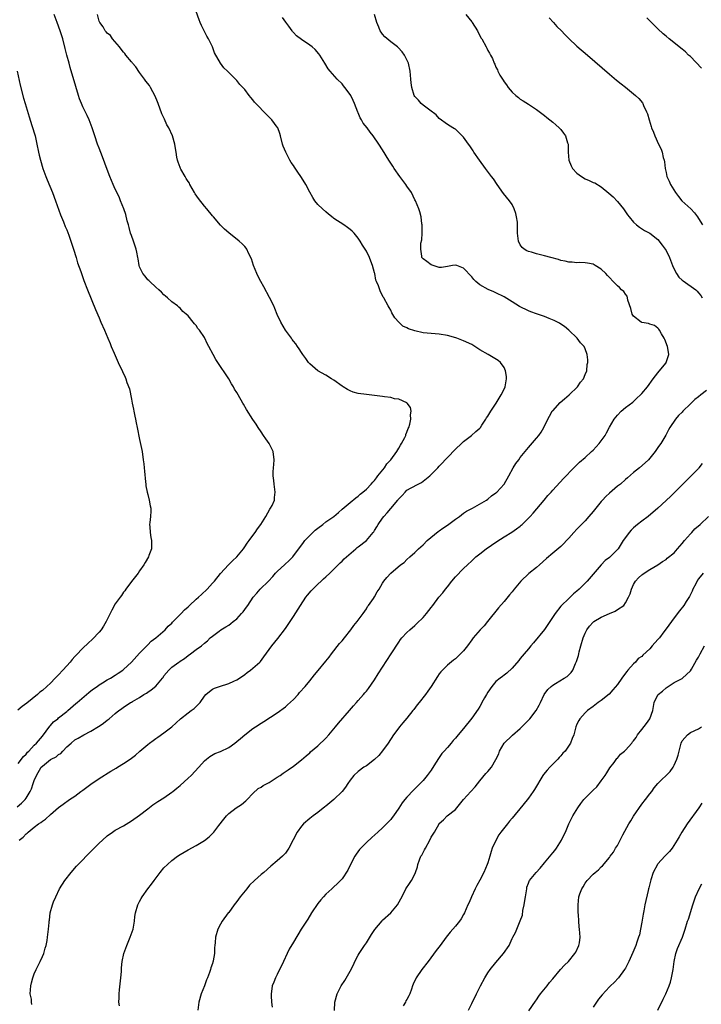
# Model space of a CAD drawing. Units: inches. Extents: x 2583000 to 2586000, y 1530000 to 1533000.
# Drawn here: x 2584321 to 2584490, y 1530764 to 1531008 of the extents above; entities that cross this region are included whole.
import ezdxf

# ---------------------------------------------------------------- set-up
doc = ezdxf.new("R2010")
doc.units = ezdxf.units.IN
doc.header["$MEASUREMENT"] = 0
doc.layers.add('LD25831530_10ft', color=53, linetype='Continuous')

msp = doc.modelspace()

# ---------------------------------------------------------------- linework, layer by layer
at = {"layer": 'LD25831530_10ft'}
for points, elevation in [([(2584320.8, 1530813.2), (2584321.86, 1530814.14), (2584322.71, 1530815), (2584323, 1530815.37), (2584324.01, 1530817), (2584324.32, 1530817.68), (2584324.74, 1530819), (2584325, 1530819.74), (2584325.53, 1530821), (2584326.74, 1530823), (2584327, 1530823.31), (2584329, 1530824.91), (2584329.14, 1530825), (2584330.39, 1530825.61), (2584331, 1530826.15), (2584331.56, 1530826.44), (2584332.09, 1530827), (2584333, 1530828.02), (2584334.07, 1530829), (2584335, 1530829.76), (2584335.82, 1530830.18), (2584337.24, 1530831), (2584339, 1530831.89), (2584340.89, 1530833.11), (2584341, 1530833.19), (2584342.1, 1530833.9), (2584343, 1530834.65), (2584343.23, 1530834.77), (2584343.53, 1530835), (2584345, 1530836.3), (2584345.89, 1530837), (2584346.55, 1530837.45), (2584347, 1530837.82), (2584347.73, 1530838.27), (2584348.78, 1530839), (2584349, 1530839.11), (2584349.29, 1530839.29), (2584351, 1530840.27), (2584352.06, 1530841), (2584352.67, 1530841.33), (2584353, 1530841.58), (2584353.9, 1530842.1), (2584355, 1530843.07), (2584356.63, 1530845), (2584356.79, 1530845.21), (2584357, 1530845.57), (2584358.22, 1530847), (2584359, 1530847.73), (2584360.72, 1530849), (2584360.9, 1530849.1), (2584361, 1530849.2), (2584362.12, 1530849.88), (2584363, 1530850.62), (2584363.56, 1530851), (2584365, 1530852.08), (2584366.3, 1530853), (2584367, 1530853.67), (2584367.74, 1530854.26), (2584368.47, 1530855), (2584369, 1530855.42), (2584370.65, 1530856.65), (2584371.09, 1530857), (2584372.28, 1530857.72), (2584373, 1530858.11), (2584373.5, 1530858.5), (2584374.1, 1530859), (2584375, 1530859.7), (2584376.19, 1530861), (2584376.56, 1530861.44), (2584377.44, 1530862.56), (2584377.71, 1530863), (2584379.08, 1530865), (2584379.98, 1530866.02), (2584380.79, 1530867), (2584382.83, 1530869), (2584383.89, 1530870.11), (2584384.6, 1530871), (2584385, 1530871.41), (2584386.86, 1530873.14), (2584387.93, 1530874.07), (2584388.82, 1530875), (2584389, 1530875.21), (2584390.35, 1530877), (2584391.47, 1530878.53), (2584391.81, 1530879), (2584393, 1530880.3), (2584394.38, 1530881.62), (2584395, 1530882.12), (2584396.23, 1530883), (2584397, 1530883.66), (2584398.95, 1530885), (2584400.08, 1530885.92), (2584401, 1530886.76), (2584403, 1530888.45), (2584404.4, 1530889.6), (2584405, 1530890.02), (2584405.49, 1530890.51), (2584406.15, 1530891), (2584407, 1530891.71), (2584408.22, 1530893), (2584408.56, 1530893.44), (2584409, 1530893.86), (2584409.46, 1530894.54), (2584409.86, 1530895), (2584411.44, 1530897), (2584412.05, 1530897.95), (2584413.07, 1530899), (2584414.49, 1530901), (2584415, 1530901.85), (2584415.41, 1530902.58), (2584415.71, 1530903), (2584416.49, 1530904.49), (2584416.71, 1530905), (2584416.75, 1530905.25), (2584417, 1530905.79), (2584417.3, 1530906.7), (2584417.48, 1530907), (2584417.75, 1530907.75), (2584417.99, 1530909), (2584417.89, 1530910.11), (2584418.08, 1530911), (2584417.88, 1530911.88), (2584417.05, 1530913), (2584417, 1530913.04), (2584415, 1530913.93), (2584413.92, 1530914.08), (2584413, 1530914.34), (2584411.47, 1530914.53), (2584411, 1530914.64), (2584409, 1530914.9), (2584407, 1530915.08), (2584405, 1530915.34), (2584403.73, 1530915.73), (2584403, 1530915.99), (2584402.33, 1530916.33), (2584401.27, 1530917), (2584401, 1530917.18), (2584399, 1530918.62), (2584398.38, 1530919), (2584397, 1530919.91), (2584394.99, 1530921), (2584393, 1530922.66), (2584392.71, 1530923), (2584392.05, 1530924.05), (2584391.33, 1530925), (2584391, 1530925.49), (2584390.44, 1530926.44), (2584389.98, 1530927), (2584389.6, 1530927.6), (2584389, 1530928.29), (2584388.71, 1530928.71), (2584388.48, 1530929), (2584387.01, 1530931), (2584385.91, 1530933), (2584385, 1530934.92), (2584384.39, 1530936.39), (2584384.11, 1530937), (2584383.07, 1530939.07), (2584381.72, 1530941.72), (2584380.95, 1530943), (2584380.31, 1530944.31), (2584379.94, 1530945), (2584379.17, 1530947), (2584378.66, 1530948.66), (2584377.92, 1530950.08), (2584377.49, 1530951), (2584377.3, 1530951.3), (2584377, 1530951.65), (2584376.34, 1530952.34), (2584375.61, 1530953), (2584373, 1530955.09), (2584371.96, 1530955.96), (2584370.99, 1530956.99), (2584369.26, 1530959), (2584369, 1530959.28), (2584367.6, 1530961), (2584367, 1530961.67), (2584365.56, 1530963.56), (2584364.74, 1530964.74), (2584364.6, 1530965), (2584363.44, 1530967), (2584363.3, 1530967.3), (2584363, 1530967.74), (2584362.53, 1530968.53), (2584362.22, 1530969), (2584361.18, 1530970.82), (2584361.08, 1530971), (2584361, 1530971.21), (2584360.56, 1530972.56), (2584360.39, 1530973), (2584360.22, 1530973.78), (2584360.01, 1530975), (2584359.9, 1530975.9), (2584359.7, 1530977), (2584359.16, 1530979), (2584358.22, 1530981), (2584357.77, 1530981.77), (2584357.12, 1530983.12), (2584356.49, 1530984.49), (2584355.55, 1530987), (2584355.41, 1530987.41), (2584354.86, 1530988.86), (2584353.71, 1530991), (2584353.43, 1530991.43), (2584352.57, 1530992.57), (2584352.21, 1530993), (2584351, 1530994.66), (2584350.05, 1530996.05), (2584349.25, 1530997), (2584349.15, 1530997.15), (2584349, 1530997.29), (2584347.6, 1530999), (2584347.34, 1530999.34), (2584347, 1530999.68), (2584346.47, 1531000.47), (2584346.05, 1531001), (2584344.35, 1531003), (2584343.79, 1531003.79), (2584343, 1531004.37), (2584342.73, 1531004.73), (2584342.47, 1531005), (2584341.97, 1531005.97), (2584341.15, 1531007), (2584341, 1531007.35), (2584340.58, 1531009)], 7600), ([(2584321, 1530823.93), (2584322.32, 1530825.68), (2584323, 1530826.24), (2584323.3, 1530826.7), (2584323.65, 1530827), (2584325, 1530828.46), (2584325.55, 1530829), (2584327, 1530830.68), (2584327.94, 1530831.95), (2584328.82, 1530833.18), (2584329, 1530833.35), (2584329.75, 1530834.25), (2584330.78, 1530835), (2584331, 1530835.2), (2584333, 1530836.8), (2584333.27, 1530837), (2584335.25, 1530838.75), (2584335.57, 1530839), (2584338.5, 1530841.5), (2584339, 1530841.88), (2584339.59, 1530842.41), (2584340.5, 1530843), (2584341, 1530843.35), (2584341.85, 1530843.85), (2584343, 1530844.58), (2584343.8, 1530845), (2584345, 1530845.77), (2584345.73, 1530846.27), (2584346.85, 1530847), (2584347, 1530847.13), (2584349, 1530848.95), (2584351, 1530851.19), (2584352.88, 1530853.12), (2584353, 1530853.22), (2584353.84, 1530854.16), (2584355, 1530854.98), (2584357.29, 1530857), (2584358.1, 1530857.9), (2584359, 1530858.65), (2584359.16, 1530858.84), (2584361.25, 1530861), (2584362.06, 1530861.94), (2584363, 1530862.68), (2584363.16, 1530862.84), (2584363.35, 1530863), (2584365, 1530864.51), (2584365.59, 1530865), (2584366.28, 1530865.72), (2584367.66, 1530867), (2584369, 1530868.52), (2584369.46, 1530869), (2584371, 1530870.85), (2584372.95, 1530873.05), (2584373.97, 1530874.03), (2584374.99, 1530875), (2584376.7, 1530877), (2584377, 1530877.45), (2584377.59, 1530878.41), (2584378.07, 1530879), (2584379, 1530880.31), (2584379.52, 1530881), (2584380.1, 1530881.9), (2584380.96, 1530883), (2584382.15, 1530885), (2584383.18, 1530886.82), (2584383.34, 1530887), (2584383.71, 1530887.71), (2584384.28, 1530889), (2584384.31, 1530889.69), (2584384.51, 1530891), (2584384.34, 1530892.34), (2584384.24, 1530893), (2584384.15, 1530893.85), (2584383.99, 1530895), (2584383.99, 1530895.99), (2584384.04, 1530897), (2584384.14, 1530897.86), (2584384.21, 1530899), (2584383.98, 1530901), (2584383, 1530903), (2584382.15, 1530904.15), (2584381.63, 1530905), (2584381, 1530905.88), (2584380.27, 1530907), (2584379.75, 1530907.75), (2584378.98, 1530908.98), (2584377.44, 1530911.44), (2584376.69, 1530912.69), (2584376.53, 1530913), (2584375.37, 1530915), (2584375, 1530915.63), (2584374.47, 1530916.47), (2584374.18, 1530917), (2584373.73, 1530917.73), (2584373, 1530918.98), (2584372.19, 1530920.19), (2584371, 1530922.04), (2584369.8, 1530923.8), (2584369.19, 1530925), (2584368.12, 1530927), (2584367.69, 1530927.69), (2584367.1, 1530929), (2584367, 1530929.18), (2584365.78, 1530931), (2584365.42, 1530931.42), (2584365, 1530932.15), (2584364.56, 1530932.56), (2584364.27, 1530933), (2584363, 1530934.54), (2584362.52, 1530935), (2584361.66, 1530935.66), (2584361, 1530936.44), (2584360.68, 1530936.68), (2584360.35, 1530937), (2584359, 1530938.02), (2584357.93, 1530939), (2584357.41, 1530939.41), (2584357, 1530939.71), (2584356.39, 1530940.39), (2584355.74, 1530941), (2584355, 1530941.6), (2584353.51, 1530943), (2584353.26, 1530943.26), (2584353, 1530943.49), (2584352.34, 1530944.34), (2584351.79, 1530945), (2584351, 1530946.68), (2584350.89, 1530947), (2584350.63, 1530948.63), (2584350.54, 1530949), (2584350.31, 1530950.31), (2584350.15, 1530951), (2584349.5, 1530953), (2584349, 1530954.38), (2584348.8, 1530955), (2584348.42, 1530956.42), (2584348.24, 1530957), (2584347.93, 1530958.07), (2584347.57, 1530959.57), (2584347.11, 1530961), (2584346.32, 1530963), (2584345.92, 1530963.92), (2584345, 1530965.89), (2584344.52, 1530967), (2584343.69, 1530969), (2584343, 1530970.71), (2584341.85, 1530973.85), (2584341, 1530976.02), (2584340.63, 1530977), (2584339.93, 1530979), (2584339.28, 1530981), (2584338.53, 1530983), (2584338.05, 1530984.05), (2584337, 1530986.16), (2584336.64, 1530987), (2584336.18, 1530988.18), (2584335.91, 1530989), (2584335.23, 1530991.23), (2584333.9, 1530995.9), (2584333.58, 1530997), (2584333.03, 1530999), (2584332.64, 1531000.64), (2584332.02, 1531003), (2584331.38, 1531005), (2584330.64, 1531007), (2584329.94, 1531009)], 7590), ([(2584321.3, 1530805), (2584322.27, 1530805.73), (2584323, 1530806.53), (2584323.26, 1530806.74), (2584323.51, 1530807), (2584325, 1530808.2), (2584326.04, 1530809), (2584326.65, 1530809.35), (2584327, 1530809.66), (2584327.81, 1530810.19), (2584329, 1530811.31), (2584331, 1530813.04), (2584332.1, 1530813.9), (2584333.68, 1530815), (2584335, 1530815.89), (2584336.51, 1530817), (2584337, 1530817.34), (2584339, 1530818.84), (2584341, 1530820.25), (2584343.93, 1530822.07), (2584345.19, 1530822.81), (2584345.53, 1530823), (2584347, 1530823.91), (2584348.67, 1530825), (2584349, 1530825.23), (2584349.97, 1530826.03), (2584351.07, 1530827), (2584353, 1530828.63), (2584353.47, 1530829), (2584354.38, 1530829.62), (2584355, 1530830.1), (2584355.54, 1530830.46), (2584357, 1530831.51), (2584358.99, 1530833.01), (2584360.05, 1530833.95), (2584361.12, 1530835), (2584363, 1530836.46), (2584363.72, 1530837), (2584364.47, 1530837.53), (2584365.95, 1530839), (2584367, 1530840.55), (2584367.4, 1530841), (2584368.26, 1530841.74), (2584369, 1530842.32), (2584369.46, 1530842.54), (2584370.74, 1530843), (2584373, 1530843.67), (2584374.27, 1530844.27), (2584375, 1530844.59), (2584375.65, 1530845), (2584377, 1530845.93), (2584377.6, 1530846.4), (2584378.43, 1530847), (2584379, 1530847.46), (2584380.68, 1530849), (2584380.83, 1530849.17), (2584381.71, 1530850.29), (2584383.69, 1530853), (2584385.16, 1530854.84), (2584387, 1530857.32), (2584387.69, 1530858.32), (2584389, 1530860.28), (2584390.73, 1530863), (2584392.08, 1530865), (2584392.46, 1530865.54), (2584393.39, 1530866.61), (2584393.76, 1530867), (2584395, 1530868.21), (2584395.84, 1530869), (2584396.41, 1530869.59), (2584397, 1530870.09), (2584397.96, 1530871), (2584400.04, 1530873), (2584400.5, 1530873.5), (2584401, 1530873.91), (2584401.53, 1530874.47), (2584402.09, 1530875), (2584404.36, 1530877), (2584404.71, 1530877.29), (2584405, 1530877.47), (2584407, 1530879.04), (2584408.68, 1530881), (2584408.82, 1530881.18), (2584409, 1530881.5), (2584409.6, 1530882.4), (2584409.92, 1530883), (2584411, 1530884.59), (2584411.32, 1530885), (2584412.15, 1530885.85), (2584413, 1530886.97), (2584414.76, 1530889), (2584414.87, 1530889.13), (2584415, 1530889.33), (2584415.85, 1530890.15), (2584416.54, 1530891), (2584417, 1530891.44), (2584418.07, 1530892.07), (2584419.77, 1530893), (2584420.61, 1530893.39), (2584421, 1530893.67), (2584422.67, 1530895), (2584423, 1530895.32), (2584424.63, 1530897), (2584425, 1530897.43), (2584425.79, 1530898.21), (2584426.47, 1530899), (2584427, 1530899.56), (2584429, 1530901.59), (2584430.51, 1530903), (2584431, 1530903.48), (2584432.98, 1530905), (2584434.03, 1530905.97), (2584435, 1530906.81), (2584435.16, 1530907), (2584435.53, 1530907.53), (2584436.5, 1530909), (2584436.68, 1530909.32), (2584437, 1530909.77), (2584437.74, 1530911), (2584439.07, 1530913), (2584439.79, 1530914.21), (2584440.28, 1530915), (2584441, 1530916.4), (2584441.25, 1530917), (2584441.51, 1530918.49), (2584441.64, 1530919), (2584441.61, 1530919.6), (2584441.37, 1530921), (2584441, 1530921.78), (2584440.1, 1530923), (2584439.52, 1530923.52), (2584437.05, 1530925), (2584435, 1530926.19), (2584433.75, 1530927), (2584433.27, 1530927.27), (2584433, 1530927.44), (2584431, 1530928.37), (2584430.55, 1530928.55), (2584429.37, 1530929), (2584429.09, 1530929.09), (2584427, 1530929.67), (2584425, 1530930), (2584423, 1530930.15), (2584421, 1530930.37), (2584419, 1530930.84), (2584417.38, 1530931.38), (2584417, 1530931.59), (2584416.02, 1530932.02), (2584414.99, 1530932.99), (2584414.03, 1530934.03), (2584413.31, 1530935.31), (2584413, 1530935.97), (2584412.6, 1530936.6), (2584412.36, 1530937), (2584411.31, 1530939), (2584411.18, 1530939.18), (2584411, 1530939.61), (2584410.48, 1530940.48), (2584410.3, 1530941), (2584410.02, 1530941.98), (2584409.52, 1530943), (2584409.33, 1530943.34), (2584409.05, 1530945), (2584409, 1530945.21), (2584408.49, 1530947), (2584408.1, 1530948.1), (2584407.74, 1530949), (2584407, 1530950.55), (2584406.04, 1530952.04), (2584405.47, 1530953), (2584405, 1530953.75), (2584403.95, 1530955), (2584403.48, 1530955.48), (2584403, 1530955.87), (2584402.35, 1530956.35), (2584401.44, 1530957), (2584399, 1530958.6), (2584398.77, 1530958.77), (2584397.66, 1530959.66), (2584397, 1530960.23), (2584396.15, 1530961), (2584395, 1530962.1), (2584394.3, 1530963), (2584393.76, 1530963.76), (2584393, 1530965.13), (2584392.05, 1530967), (2584391, 1530968.74), (2584390.82, 1530969), (2584390.04, 1530970.04), (2584389.26, 1530971.26), (2584389, 1530971.7), (2584388.45, 1530972.45), (2584388.13, 1530973), (2584387.08, 1530975), (2584386.48, 1530976.48), (2584386.29, 1530977), (2584385.78, 1530979), (2584385.6, 1530979.6), (2584385.1, 1530981), (2584385, 1530981.14), (2584383.66, 1530983), (2584383, 1530983.68), (2584382.32, 1530984.32), (2584379.72, 1530987), (2584379.39, 1530987.39), (2584379, 1530987.94), (2584378.48, 1530988.48), (2584378.07, 1530989), (2584377, 1530990.47), (2584376.51, 1530991), (2584375.75, 1530991.75), (2584375, 1530992.69), (2584374.83, 1530992.83), (2584374.69, 1530993), (2584372.73, 1530995), (2584371.81, 1530995.8), (2584371, 1530997), (2584369.53, 1530999.53), (2584369.02, 1531001), (2584368.03, 1531003), (2584367.62, 1531003.62), (2584366.26, 1531006.26), (2584365.96, 1531007), (2584365.7, 1531007.7), (2584365, 1531009.73)], 7610), ([(2584346.05, 1530764.04), (2584345.91, 1530765), (2584345.96, 1530766.04), (2584345.93, 1530767), (2584346.02, 1530768.02), (2584346.38, 1530771), (2584346.54, 1530772.54), (2584346.56, 1530773.44), (2584346.72, 1530775), (2584347.1, 1530777), (2584347.82, 1530779), (2584348.71, 1530781), (2584349.38, 1530783), (2584349.51, 1530783.51), (2584349.74, 1530785), (2584349.85, 1530786.15), (2584350, 1530787), (2584350.55, 1530789), (2584351, 1530789.86), (2584351.41, 1530790.59), (2584351.61, 1530791), (2584353.06, 1530793), (2584353.92, 1530794.08), (2584354.58, 1530795), (2584356.08, 1530797), (2584357, 1530798.13), (2584357.86, 1530799), (2584359, 1530799.98), (2584360.36, 1530801), (2584361, 1530801.41), (2584363, 1530802.58), (2584365, 1530803.67), (2584367, 1530804.91), (2584368.2, 1530805.8), (2584369.2, 1530806.8), (2584369.37, 1530807), (2584370.61, 1530808.61), (2584371.84, 1530810.16), (2584372.45, 1530811), (2584373, 1530811.56), (2584374.88, 1530813), (2584376.16, 1530813.84), (2584377.27, 1530814.73), (2584377.57, 1530815), (2584379, 1530816.55), (2584380.28, 1530817.72), (2584381, 1530818.12), (2584381.51, 1530818.49), (2584382.47, 1530819), (2584383, 1530819.25), (2584385, 1530820.52), (2584385.68, 1530821), (2584386.47, 1530821.53), (2584387.65, 1530822.36), (2584389, 1530823.27), (2584391, 1530824.82), (2584392.14, 1530825.86), (2584393, 1530826.59), (2584393.2, 1530826.8), (2584395, 1530828.34), (2584397, 1530830.19), (2584397.75, 1530831), (2584399, 1530832.5), (2584399.41, 1530833), (2584400.09, 1530833.91), (2584402.87, 1530837), (2584403.84, 1530838.16), (2584404.56, 1530839), (2584405, 1530839.48), (2584406.31, 1530841), (2584406.64, 1530841.36), (2584407, 1530841.79), (2584407.53, 1530842.47), (2584409, 1530844.63), (2584409.9, 1530846.1), (2584411, 1530847.72), (2584413.15, 1530851), (2584415, 1530853.91), (2584415.44, 1530854.56), (2584415.79, 1530855), (2584417, 1530856.34), (2584417.71, 1530857), (2584419, 1530858.07), (2584419.49, 1530858.51), (2584421, 1530860.03), (2584421.88, 1530861), (2584423, 1530862.47), (2584423.44, 1530863), (2584424.93, 1530865), (2584425.9, 1530866.1), (2584426.52, 1530867), (2584427, 1530867.57), (2584428.1, 1530869), (2584429, 1530870.09), (2584431, 1530872.12), (2584431.97, 1530873), (2584433, 1530873.98), (2584433.5, 1530874.5), (2584434.06, 1530875), (2584435, 1530875.76), (2584436.62, 1530877), (2584439.22, 1530878.78), (2584441, 1530879.94), (2584442.88, 1530881.12), (2584444.08, 1530881.92), (2584445, 1530882.61), (2584445.21, 1530882.79), (2584445.44, 1530883), (2584447, 1530884.52), (2584447.46, 1530885), (2584448.18, 1530885.82), (2584450.9, 1530889), (2584451.84, 1530890.16), (2584452.6, 1530891), (2584453, 1530891.48), (2584455.64, 1530894.36), (2584458.22, 1530897), (2584459, 1530897.73), (2584459.63, 1530898.37), (2584461, 1530899.54), (2584462.6, 1530901), (2584463, 1530901.39), (2584464.51, 1530903), (2584465, 1530903.66), (2584465.94, 1530905), (2584466.32, 1530905.68), (2584467, 1530907.02), (2584468.16, 1530909), (2584469, 1530910.05), (2584469.93, 1530911), (2584471, 1530911.87), (2584472.76, 1530913.24), (2584473.82, 1530914.18), (2584474.7, 1530915), (2584475, 1530915.34), (2584476.39, 1530917), (2584477.85, 1530919), (2584479, 1530920.45), (2584480.16, 1530921.84), (2584481.03, 1530922.97), (2584481.05, 1530923), (2584481.68, 1530925), (2584481.42, 1530926.58), (2584481.34, 1530927), (2584480.69, 1530928.69), (2584480.56, 1530929), (2584479.88, 1530930.12), (2584479.41, 1530931), (2584479.25, 1530931.25), (2584479, 1530931.48), (2584478.14, 1530932.14), (2584477, 1530932.47), (2584476.64, 1530932.64), (2584475, 1530932.92), (2584474.85, 1530933), (2584473, 1530934.47), (2584472.67, 1530935), (2584472.33, 1530936.33), (2584471.58, 1530938.42), (2584471.49, 1530939), (2584471.4, 1530939.4), (2584471, 1530939.87), (2584470.57, 1530940.57), (2584469.99, 1530941), (2584469.53, 1530941.53), (2584469, 1530941.94), (2584467.91, 1530943), (2584467, 1530944), (2584466.56, 1530944.56), (2584466.16, 1530945), (2584465, 1530946.08), (2584463.52, 1530947), (2584463, 1530947.3), (2584461.59, 1530947.59), (2584461, 1530947.69), (2584459.7, 1530947.7), (2584459, 1530947.68), (2584457.78, 1530947.78), (2584457, 1530947.8), (2584456.05, 1530948.05), (2584455, 1530948.23), (2584454.44, 1530948.44), (2584452.52, 1530949), (2584451, 1530949.41), (2584449.7, 1530949.7), (2584449, 1530949.88), (2584447.75, 1530950.25), (2584447, 1530950.43), (2584446.6, 1530950.6), (2584445.94, 1530951), (2584445.43, 1530951.43), (2584445, 1530952.1), (2584444.53, 1530953), (2584444.31, 1530955), (2584444.28, 1530956.28), (2584444.33, 1530957), (2584444.28, 1530957.72), (2584444.1, 1530959), (2584443.88, 1530959.88), (2584443.52, 1530961), (2584443, 1530962.04), (2584442.31, 1530963), (2584440.82, 1530964.82), (2584439.29, 1530967), (2584438.37, 1530968.37), (2584437.93, 1530969), (2584436.4, 1530971), (2584434.9, 1530973), (2584433.54, 1530975), (2584433.34, 1530975.34), (2584432.55, 1530976.55), (2584432.22, 1530977), (2584431, 1530978.74), (2584429.85, 1530979.85), (2584429, 1530980.65), (2584428.8, 1530980.8), (2584428.38, 1530981), (2584427, 1530981.81), (2584425, 1530983.28), (2584424.22, 1530984.22), (2584422.64, 1530985.36), (2584421, 1530986.63), (2584420.56, 1530987), (2584419.85, 1530987.85), (2584419, 1530988.74), (2584418.83, 1530989), (2584418.19, 1530991), (2584418.09, 1530992.09), (2584417.96, 1530993), (2584417.82, 1530995), (2584417.37, 1530997), (2584417, 1530997.82), (2584416.39, 1530999), (2584415.8, 1530999.8), (2584414.84, 1531000.84), (2584414.66, 1531001), (2584413, 1531002.23), (2584411.52, 1531003.51), (2584411, 1531004.16), (2584410.64, 1531004.64), (2584410.44, 1531005), (2584410.08, 1531005.92), (2584409.6, 1531007), (2584409.03, 1531009)], 7630), ([(2584431.58, 1531009), (2584433, 1531007.17), (2584433.12, 1531007), (2584434.43, 1531005), (2584435.29, 1531003.29), (2584435.48, 1531003), (2584436.55, 1531001), (2584436.72, 1531000.72), (2584437, 1531000.14), (2584437.42, 1530999.42), (2584437.62, 1530999), (2584438.13, 1530998.13), (2584438.53, 1530997), (2584438.71, 1530996.71), (2584439, 1530996.02), (2584439.34, 1530995.34), (2584439.45, 1530995), (2584439.99, 1530994.01), (2584440.58, 1530993), (2584440.76, 1530992.76), (2584441, 1530992.39), (2584441.62, 1530991.62), (2584442.05, 1530991), (2584443, 1530989.81), (2584443.94, 1530989), (2584444.53, 1530988.53), (2584445, 1530988.07), (2584445.69, 1530987.69), (2584447, 1530986.87), (2584449, 1530985.57), (2584451, 1530984.05), (2584451.57, 1530983.57), (2584452.32, 1530983), (2584453, 1530982.44), (2584453.75, 1530981.75), (2584454.62, 1530981), (2584455, 1530980.59), (2584455.69, 1530979.69), (2584456.14, 1530979), (2584456.66, 1530977.34), (2584456.8, 1530977), (2584456.83, 1530976.83), (2584456.85, 1530975), (2584457.01, 1530973), (2584457.59, 1530971.59), (2584457.91, 1530971), (2584459, 1530969.8), (2584460.12, 1530969), (2584461, 1530968.42), (2584462.03, 1530968.03), (2584463, 1530967.51), (2584463.38, 1530967.38), (2584465, 1530966.39), (2584466.87, 1530964.87), (2584467.93, 1530963.93), (2584469, 1530962.84), (2584470.46, 1530961), (2584471, 1530960.24), (2584471.48, 1530959.48), (2584471.86, 1530959), (2584473, 1530957.72), (2584473.73, 1530957), (2584474.44, 1530956.44), (2584475.68, 1530955.68), (2584477, 1530954.95), (2584479, 1530953.43), (2584480.05, 1530952.05), (2584480.81, 1530951), (2584481, 1530950.71), (2584481.82, 1530949), (2584482.59, 1530947), (2584483, 1530946.06), (2584483.54, 1530945), (2584484.15, 1530944.15), (2584485, 1530943.33), (2584485.19, 1530943.19), (2584488.31, 1530941), (2584488.65, 1530940.65), (2584489, 1530940.23), (2584489.57, 1530939.57), (2584489.94, 1530939)], 7640), ([(2584324.4, 1530764.4), (2584324.33, 1530765), (2584324.28, 1530765.72), (2584323.97, 1530767), (2584324.03, 1530768.03), (2584324.14, 1530769), (2584324.28, 1530769.72), (2584324.67, 1530771), (2584325, 1530771.94), (2584325.46, 1530773), (2584325.99, 1530773.99), (2584326.42, 1530775), (2584327, 1530776.28), (2584327.35, 1530777), (2584327.67, 1530778.33), (2584327.94, 1530779), (2584328.17, 1530780.17), (2584328.28, 1530781), (2584328.5, 1530783), (2584328.65, 1530784.65), (2584328.69, 1530785), (2584328.74, 1530785.26), (2584328.95, 1530787), (2584329.46, 1530789), (2584329.72, 1530789.72), (2584330.29, 1530791), (2584331.26, 1530793), (2584332.52, 1530795), (2584334.09, 1530797), (2584335.46, 1530798.54), (2584335.86, 1530799), (2584337, 1530800.17), (2584337.78, 1530801), (2584339.4, 1530802.6), (2584339.78, 1530803), (2584341, 1530804.23), (2584341.82, 1530805), (2584343, 1530806.04), (2584344.34, 1530807), (2584345, 1530807.43), (2584347, 1530808.55), (2584349, 1530809.77), (2584351, 1530811.19), (2584353, 1530812.74), (2584354.29, 1530813.71), (2584355.49, 1530814.51), (2584357, 1530815.49), (2584359, 1530816.86), (2584359.18, 1530817), (2584360.19, 1530817.81), (2584361, 1530818.5), (2584363, 1530820.33), (2584363.7, 1530821), (2584365.61, 1530823), (2584367, 1530824.6), (2584367.49, 1530825), (2584368.37, 1530825.63), (2584369.59, 1530826.41), (2584371, 1530826.92), (2584373, 1530827.93), (2584374.55, 1530829), (2584375, 1530829.34), (2584375.88, 1530830.12), (2584377, 1530831.06), (2584379, 1530832.59), (2584379.6, 1530833), (2584381, 1530833.88), (2584381.67, 1530834.33), (2584385, 1530836.45), (2584387, 1530837.94), (2584387.56, 1530838.44), (2584389, 1530839.79), (2584390.14, 1530841), (2584390.52, 1530841.48), (2584391.86, 1530843), (2584393, 1530844.4), (2584394.18, 1530845.82), (2584395.12, 1530846.88), (2584397, 1530849.19), (2584397.79, 1530850.21), (2584398.36, 1530851), (2584400.4, 1530853.6), (2584401, 1530854.25), (2584401.64, 1530855), (2584403.2, 1530857), (2584403.93, 1530858.07), (2584404.7, 1530859), (2584406.18, 1530861), (2584407, 1530862.19), (2584407.3, 1530862.7), (2584407.54, 1530863), (2584408.74, 1530864.74), (2584409, 1530865.15), (2584409.67, 1530866.33), (2584410.17, 1530867), (2584411, 1530868.5), (2584411.34, 1530869), (2584412.09, 1530869.91), (2584413, 1530870.97), (2584415.46, 1530873), (2584416.37, 1530873.63), (2584417, 1530874.33), (2584417.7, 1530875), (2584419, 1530876.1), (2584419.84, 1530877), (2584421, 1530877.95), (2584422.03, 1530879), (2584424.75, 1530881.25), (2584425, 1530881.42), (2584425.89, 1530882.11), (2584427, 1530882.86), (2584429, 1530884.34), (2584429.97, 1530885), (2584431, 1530885.78), (2584431.74, 1530886.26), (2584433.19, 1530887), (2584436.63, 1530889), (2584437, 1530889.27), (2584437.93, 1530890.07), (2584439, 1530890.8), (2584439.23, 1530891), (2584441, 1530892.98), (2584442.14, 1530895), (2584443.28, 1530897), (2584443.92, 1530898.08), (2584444.62, 1530899), (2584445, 1530899.54), (2584447, 1530902.06), (2584449, 1530904.31), (2584449.56, 1530905), (2584450.19, 1530905.81), (2584450.85, 1530907), (2584451.81, 1530909), (2584452.24, 1530909.76), (2584452.91, 1530911), (2584453, 1530911.12), (2584454.86, 1530913.14), (2584455.93, 1530914.07), (2584457.09, 1530915), (2584459.15, 1530917), (2584459.86, 1530918.14), (2584460.59, 1530919), (2584461, 1530920.09), (2584461.42, 1530921), (2584461.51, 1530922.49), (2584461.71, 1530923), (2584461.72, 1530923.72), (2584461.54, 1530925), (2584461, 1530926.37), (2584460.74, 1530927), (2584459.89, 1530927.89), (2584459.05, 1530929), (2584457.03, 1530931), (2584455.92, 1530931.92), (2584455, 1530932.49), (2584454.71, 1530932.71), (2584453.41, 1530933.41), (2584452.12, 1530933.88), (2584451, 1530934.36), (2584449, 1530935.01), (2584447.57, 1530935.57), (2584447, 1530935.76), (2584444.84, 1530936.84), (2584443, 1530938.04), (2584441, 1530939.29), (2584439, 1530940.25), (2584438.46, 1530940.46), (2584437.04, 1530941.04), (2584435, 1530942.25), (2584434, 1530943), (2584433.51, 1530943.51), (2584433, 1530944.23), (2584431, 1530946.37), (2584429.37, 1530947), (2584429, 1530947.1), (2584428.28, 1530947), (2584427, 1530946.74), (2584425.53, 1530946.47), (2584425, 1530946.51), (2584423, 1530947.12), (2584421.97, 1530947.97), (2584421, 1530948.63), (2584420.67, 1530949), (2584420.68, 1530949.32), (2584420.41, 1530951), (2584420.48, 1530952.48), (2584420.66, 1530953.34), (2584420.76, 1530955), (2584420.77, 1530957), (2584420.71, 1530957.29), (2584420.53, 1530959), (2584420.24, 1530960.24), (2584419.95, 1530961), (2584419.12, 1530963), (2584419, 1530963.21), (2584418.12, 1530965), (2584417, 1530966.6), (2584416.74, 1530967), (2584415.24, 1530969), (2584413.83, 1530971), (2584413.52, 1530971.52), (2584412.54, 1530973), (2584411, 1530975.57), (2584410.08, 1530977), (2584408.69, 1530979), (2584407.9, 1530979.9), (2584407.16, 1530981), (2584406.17, 1530982.17), (2584405.77, 1530983), (2584405.48, 1530983.48), (2584405, 1530984.68), (2584404.88, 1530984.88), (2584404.05, 1530987), (2584403.74, 1530987.74), (2584403.16, 1530989), (2584403, 1530989.28), (2584401.7, 1530991), (2584401.38, 1530991.38), (2584401, 1530991.86), (2584399.8, 1530993), (2584398.04, 1530995), (2584397.6, 1530995.6), (2584396.74, 1530997), (2584395.48, 1530999), (2584395.28, 1530999.28), (2584394.33, 1531000.33), (2584393.59, 1531001), (2584393, 1531001.43), (2584391, 1531002.82), (2584389.76, 1531003.76), (2584389, 1531004.59), (2584388.79, 1531004.79), (2584388.66, 1531005), (2584387.84, 1531006.16), (2584387.13, 1531007.13), (2584386.31, 1531008.31)], 7620), ([(2584452.17, 1531008.17), (2584453.21, 1531007), (2584454.04, 1531006.04), (2584455.15, 1531005), (2584456.04, 1531004.04), (2584457, 1531003.11), (2584459, 1531001.22), (2584461.64, 1530999), (2584467, 1530994.27), (2584468.79, 1530992.79), (2584469.9, 1530991.9), (2584471, 1530991.05), (2584473, 1530989.42), (2584473.48, 1530989), (2584474.26, 1530988.26), (2584475.17, 1530987.17), (2584475.27, 1530987), (2584475.46, 1530986.54), (2584476.21, 1530985), (2584476.43, 1530984.43), (2584476.79, 1530983), (2584477.35, 1530981.35), (2584477.44, 1530981), (2584477.9, 1530979.9), (2584478.24, 1530979), (2584479.17, 1530977), (2584479.77, 1530975.77), (2584480.01, 1530975), (2584480.29, 1530973.71), (2584480.51, 1530973), (2584480.59, 1530972.59), (2584480.78, 1530971), (2584481, 1530969.94), (2584481.22, 1530969), (2584481.79, 1530967.79), (2584482.13, 1530967), (2584483.37, 1530965), (2584484.06, 1530964.06), (2584484.92, 1530963), (2584487.08, 1530961), (2584488.01, 1530960.01), (2584488.79, 1530959), (2584489, 1530958.63), (2584490.03, 1530957)], 7650), ([(2584489.76, 1530995.76), (2584487, 1530998.6), (2584486.57, 1530999), (2584485.79, 1530999.79), (2584485, 1531000.47), (2584481.76, 1531003), (2584481, 1531003.64), (2584480.27, 1531004.27), (2584479, 1531005.44), (2584476.22, 1531008.22)], 7660), ([(2584320.8, 1530995), (2584321.54, 1530991.54), (2584322.36, 1530988.36), (2584322.78, 1530987), (2584323.73, 1530983.73), (2584324.4, 1530981.6), (2584325.18, 1530979), (2584325.64, 1530977), (2584326.03, 1530975), (2584326.23, 1530974.23), (2584326.52, 1530973), (2584327.14, 1530971), (2584327.84, 1530969), (2584328.16, 1530968.16), (2584329.47, 1530965), (2584330.24, 1530963), (2584331.5, 1530959.5), (2584332.22, 1530957.78), (2584332.64, 1530956.64), (2584333, 1530955.82), (2584333.51, 1530954.49), (2584334.04, 1530953), (2584334.72, 1530951), (2584335.33, 1530949), (2584335.69, 1530947.69), (2584336.46, 1530945.54), (2584336.73, 1530944.73), (2584337.27, 1530943.27), (2584338.15, 1530941), (2584340.12, 1530936.12), (2584341, 1530934.04), (2584341.46, 1530933), (2584342.32, 1530931), (2584343.13, 1530929), (2584343.7, 1530927.7), (2584343.97, 1530927), (2584344.69, 1530925.31), (2584345.75, 1530923), (2584346.79, 1530920.79), (2584347.41, 1530919.41), (2584347.59, 1530919), (2584347.89, 1530918.11), (2584348.5, 1530916.5), (2584349, 1530914), (2584349.17, 1530913), (2584349.48, 1530911.48), (2584349.56, 1530911), (2584349.8, 1530909.8), (2584349.99, 1530909), (2584350.15, 1530908.15), (2584350.42, 1530907), (2584351, 1530903.96), (2584351.6, 1530901), (2584351.92, 1530899), (2584352.04, 1530897.96), (2584352.14, 1530897), (2584352.19, 1530896.19), (2584352.5, 1530893.5), (2584352.53, 1530893), (2584352.58, 1530892.58), (2584352.87, 1530891), (2584353, 1530890.38), (2584353.38, 1530889), (2584353.59, 1530887.59), (2584353.74, 1530887), (2584353.74, 1530886.26), (2584353.66, 1530885), (2584353.51, 1530883.51), (2584353.48, 1530883), (2584353.55, 1530882.45), (2584353.64, 1530881), (2584353.81, 1530879.81), (2584353.98, 1530879), (2584353.91, 1530877), (2584353.32, 1530875.32), (2584353.19, 1530875), (2584352.37, 1530873.63), (2584352.04, 1530873), (2584351, 1530871.57), (2584350.65, 1530871), (2584349, 1530868.91), (2584347.64, 1530867), (2584347.36, 1530866.64), (2584347, 1530866.24), (2584346.52, 1530865.48), (2584346.2, 1530865), (2584345, 1530863.37), (2584344.15, 1530861.85), (2584342.75, 1530859), (2584342.11, 1530857.89), (2584341.53, 1530857), (2584341, 1530856.35), (2584339.38, 1530854.62), (2584338.33, 1530853.67), (2584337, 1530852.4), (2584335.33, 1530850.67), (2584335, 1530850.35), (2584334.36, 1530849.64), (2584333.83, 1530849), (2584333, 1530848.11), (2584332.06, 1530847), (2584331, 1530845.88), (2584330.55, 1530845.45), (2584330.18, 1530845), (2584329, 1530843.82), (2584328.12, 1530843), (2584327, 1530841.99), (2584326.41, 1530841.59), (2584325.78, 1530841), (2584323.13, 1530838.87), (2584322.01, 1530837.99), (2584320.92, 1530837.08)], 7580), ([(2584491, 1530916.13), (2584489.62, 1530915), (2584489, 1530914.56), (2584488.12, 1530913.88), (2584487, 1530912.82), (2584485.18, 1530911), (2584485, 1530910.79), (2584484.11, 1530909.89), (2584483.3, 1530909), (2584481.95, 1530907), (2584481.61, 1530906.39), (2584480.93, 1530905.07), (2584479.69, 1530903), (2584479.39, 1530902.61), (2584479, 1530902), (2584478.3, 1530901), (2584476.64, 1530899), (2584475.81, 1530898.19), (2584474.46, 1530897), (2584473, 1530895.83), (2584471.47, 1530894.53), (2584471, 1530894.09), (2584469.71, 1530893), (2584469, 1530892.43), (2584467, 1530890.76), (2584466.12, 1530889.88), (2584465.32, 1530889), (2584465, 1530888.64), (2584463.65, 1530887), (2584463.37, 1530886.63), (2584463, 1530886.18), (2584461.93, 1530885), (2584461, 1530883.91), (2584460.09, 1530883), (2584459, 1530881.87), (2584458.25, 1530881), (2584457, 1530879.61), (2584456.44, 1530879), (2584455.72, 1530878.28), (2584455, 1530877.58), (2584453, 1530875.93), (2584451.44, 1530874.56), (2584449.76, 1530873), (2584449, 1530872.36), (2584447.11, 1530870.89), (2584445.13, 1530869), (2584443.5, 1530867), (2584443, 1530866.34), (2584442.38, 1530865.62), (2584441, 1530863.95), (2584439.62, 1530862.38), (2584436.95, 1530859), (2584436.05, 1530857.95), (2584435.1, 1530857), (2584433.39, 1530855), (2584433, 1530854.49), (2584431.96, 1530853), (2584431, 1530851.81), (2584430.28, 1530851), (2584429, 1530849.82), (2584428.53, 1530849.47), (2584427, 1530848.23), (2584425.77, 1530847), (2584425.42, 1530846.58), (2584425, 1530846.07), (2584424.55, 1530845.45), (2584422.96, 1530843), (2584422.17, 1530841.83), (2584421.57, 1530841), (2584420.03, 1530839), (2584419.57, 1530838.43), (2584418.71, 1530837.29), (2584418.51, 1530837), (2584417, 1530835.13), (2584415.99, 1530834.01), (2584415.2, 1530833), (2584415, 1530832.71), (2584413.72, 1530831), (2584412.4, 1530829), (2584411, 1530827.08), (2584410.05, 1530825.95), (2584409, 1530824.95), (2584407, 1530823.4), (2584406.37, 1530823), (2584405, 1530821.95), (2584403.93, 1530821), (2584403, 1530819.78), (2584402.45, 1530819), (2584401.88, 1530818.12), (2584401.04, 1530817), (2584398.99, 1530815), (2584397, 1530813.41), (2584396.78, 1530813.22), (2584395, 1530811.85), (2584393.85, 1530811), (2584393, 1530810.32), (2584391.47, 1530809), (2584391, 1530808.47), (2584389.93, 1530807), (2584388.94, 1530805.06), (2584387.86, 1530803), (2584387.52, 1530802.48), (2584387, 1530801.79), (2584386.62, 1530801.38), (2584386.25, 1530801), (2584385, 1530799.9), (2584383.43, 1530798.57), (2584381.66, 1530797), (2584381, 1530796.47), (2584379.35, 1530795), (2584378.16, 1530793.84), (2584377.45, 1530793), (2584375.86, 1530791), (2584375, 1530789.83), (2584374.35, 1530789), (2584373, 1530787.15), (2584372.87, 1530787), (2584371.4, 1530785), (2584371, 1530784.23), (2584370.33, 1530783), (2584369.77, 1530781), (2584369.67, 1530779.67), (2584369.6, 1530779), (2584369.52, 1530778.48), (2584369.49, 1530777), (2584369.21, 1530775.21), (2584369.16, 1530775), (2584369.11, 1530774.89), (2584369, 1530774.5), (2584368.58, 1530773.42), (2584368.5, 1530773), (2584368.27, 1530772.27), (2584367.77, 1530771), (2584367.54, 1530770.46), (2584367.05, 1530769), (2584366.23, 1530767), (2584365.62, 1530765), (2584365.35, 1530763)], 7640), ([(2584489.93, 1530898.07), (2584489.13, 1530897), (2584489, 1530896.85), (2584487.18, 1530895), (2584483.1, 1530890.9), (2584482.09, 1530889.91), (2584479, 1530887.03), (2584476.61, 1530885), (2584475, 1530883.84), (2584473.98, 1530883), (2584473.43, 1530882.57), (2584473, 1530882.17), (2584472.38, 1530881.62), (2584471.86, 1530881), (2584471, 1530879.8), (2584470.44, 1530879), (2584469.16, 1530877), (2584469, 1530876.81), (2584467, 1530874.82), (2584465.94, 1530874.06), (2584464.94, 1530873.06), (2584461.49, 1530869), (2584461, 1530868.47), (2584459.55, 1530867), (2584459, 1530866.49), (2584458.18, 1530865.82), (2584457.32, 1530865), (2584457, 1530864.72), (2584455.07, 1530862.93), (2584455, 1530862.81), (2584453.59, 1530861), (2584452.34, 1530859), (2584450.97, 1530857.03), (2584448.26, 1530853.74), (2584447.6, 1530853), (2584447, 1530852.31), (2584445.96, 1530851), (2584445, 1530849.85), (2584444.63, 1530849.37), (2584443, 1530847.49), (2584441.72, 1530846.28), (2584441, 1530845.76), (2584440.59, 1530845.41), (2584440.01, 1530845), (2584439, 1530844.18), (2584437.98, 1530843), (2584437, 1530841.59), (2584436.64, 1530841), (2584436.16, 1530840.16), (2584435.55, 1530839), (2584435.37, 1530838.63), (2584435, 1530838.04), (2584434.63, 1530837.37), (2584433, 1530835.1), (2584431, 1530832.58), (2584429.69, 1530831), (2584429, 1530830.2), (2584428.41, 1530829.59), (2584427.94, 1530829), (2584427, 1530827.91), (2584426.2, 1530827), (2584425.62, 1530826.38), (2584425, 1530825.4), (2584424.82, 1530825.18), (2584424.26, 1530824.26), (2584423.26, 1530822.74), (2584423, 1530822.33), (2584422.04, 1530821), (2584421, 1530819.77), (2584420.32, 1530819), (2584419.65, 1530818.35), (2584418.66, 1530817.34), (2584417, 1530815.61), (2584416.48, 1530815), (2584415.82, 1530814.18), (2584415, 1530812.87), (2584413.71, 1530811), (2584413.41, 1530810.59), (2584413, 1530810.08), (2584412.49, 1530809.51), (2584412.01, 1530809), (2584411, 1530808.05), (2584409.84, 1530807), (2584408.32, 1530805.68), (2584407, 1530804.43), (2584405.61, 1530803), (2584405.34, 1530802.66), (2584404.49, 1530801.51), (2584404.16, 1530801), (2584403.1, 1530799), (2584402.41, 1530797.59), (2584401, 1530795.44), (2584399.82, 1530794.18), (2584399, 1530793.42), (2584398.49, 1530793), (2584397, 1530791.63), (2584396.45, 1530791), (2584395.75, 1530790.25), (2584395, 1530789.32), (2584393.44, 1530787), (2584392.52, 1530785.49), (2584392.19, 1530785), (2584390.91, 1530783), (2584389, 1530779.76), (2584387.95, 1530778.05), (2584387.43, 1530777), (2584386.53, 1530775), (2584386.08, 1530773.92), (2584385.59, 1530773), (2584385, 1530771.82), (2584384.56, 1530771), (2584384.13, 1530769.87), (2584383.76, 1530769), (2584383.61, 1530767.61), (2584383.5, 1530767), (2584383.46, 1530766.54), (2584383.58, 1530765), (2584383.71, 1530763.71)], 7650), ([(2584399.1, 1530762.9), (2584399.2, 1530765), (2584399.75, 1530767), (2584400.8, 1530769), (2584401.67, 1530770.33), (2584403, 1530772.65), (2584403.79, 1530774.21), (2584404.16, 1530775), (2584405, 1530776.58), (2584405.24, 1530777), (2584406.53, 1530779), (2584407, 1530779.66), (2584408.29, 1530781.71), (2584409.11, 1530782.89), (2584410.91, 1530785.09), (2584411, 1530785.19), (2584413.04, 1530787), (2584414.67, 1530789), (2584415.47, 1530790.53), (2584416.57, 1530792.57), (2584416.78, 1530793), (2584417.69, 1530794.31), (2584418.14, 1530795), (2584419, 1530796.56), (2584419.17, 1530797), (2584419.62, 1530798.38), (2584419.72, 1530799), (2584420.13, 1530800.13), (2584420.48, 1530801), (2584420.68, 1530801.32), (2584421.39, 1530802.61), (2584421.58, 1530803), (2584422.66, 1530805), (2584423, 1530805.73), (2584423.79, 1530807), (2584424.94, 1530809), (2584425, 1530809.08), (2584426.02, 1530809.98), (2584426.96, 1530811), (2584429, 1530812.6), (2584429.3, 1530813), (2584431, 1530815.02), (2584432.83, 1530817), (2584433.85, 1530818.15), (2584435, 1530819.62), (2584436.53, 1530821.47), (2584437, 1530821.97), (2584437.88, 1530823), (2584439, 1530824.92), (2584439.67, 1530826.33), (2584439.84, 1530827), (2584440.99, 1530829), (2584443, 1530830.88), (2584443.08, 1530830.92), (2584445, 1530832.6), (2584445.4, 1530833), (2584446.18, 1530833.82), (2584447.33, 1530835), (2584448.94, 1530837), (2584449.67, 1530838.33), (2584450, 1530839), (2584450.92, 1530841), (2584451.78, 1530842.22), (2584452.61, 1530843), (2584453, 1530843.29), (2584453.69, 1530843.69), (2584455.87, 1530845), (2584456.54, 1530845.46), (2584457.55, 1530846.45), (2584457.94, 1530847), (2584458.63, 1530848.63), (2584458.88, 1530849.12), (2584459.36, 1530850.64), (2584459.42, 1530851), (2584459.55, 1530851.55), (2584459.99, 1530853), (2584460.56, 1530855), (2584461, 1530856.14), (2584461.42, 1530857), (2584462.09, 1530857.91), (2584463, 1530858.84), (2584463.19, 1530859), (2584465, 1530860.13), (2584467, 1530861.04), (2584468.44, 1530861.56), (2584469, 1530861.97), (2584470.59, 1530863), (2584471, 1530863.62), (2584471.75, 1530865), (2584472.15, 1530865.85), (2584472.43, 1530867), (2584473, 1530868.13), (2584473.46, 1530869), (2584474.22, 1530869.78), (2584475, 1530870.56), (2584475.24, 1530870.76), (2584475.61, 1530871), (2584477, 1530871.85), (2584479, 1530873), (2584480.14, 1530873.86), (2584481, 1530874.38), (2584481.31, 1530874.69), (2584483, 1530876.03), (2584483.84, 1530877), (2584484.36, 1530877.64), (2584485, 1530878.26), (2584485.58, 1530879), (2584487, 1530880.65), (2584487.34, 1530881), (2584488.11, 1530881.89), (2584489.45, 1530883), (2584491.51, 1530885)], 7660), ([(2584490.17, 1530871), (2584489, 1530869.59), (2584488.78, 1530869.22), (2584488.35, 1530868.35), (2584487.64, 1530867), (2584487.44, 1530866.56), (2584486.79, 1530865.21), (2584485.97, 1530863.97), (2584485.39, 1530863), (2584484.35, 1530861.65), (2584483, 1530859.95), (2584482.36, 1530859), (2584481, 1530857.21), (2584480.45, 1530856.45), (2584479.34, 1530855), (2584479, 1530854.59), (2584477.6, 1530853), (2584477, 1530852.29), (2584475.28, 1530850.72), (2584475, 1530850.4), (2584474.15, 1530849.85), (2584473.48, 1530849), (2584473, 1530848.53), (2584471.59, 1530847), (2584471.29, 1530846.71), (2584471, 1530846.23), (2584470.05, 1530845), (2584469, 1530843.45), (2584467.89, 1530842.11), (2584466.93, 1530841.07), (2584465, 1530839.52), (2584464.23, 1530839), (2584463, 1530838.03), (2584461.62, 1530837), (2584461, 1530836.42), (2584459.73, 1530835), (2584459.43, 1530834.57), (2584459, 1530833.69), (2584458.74, 1530833), (2584458.21, 1530831), (2584457.85, 1530830.15), (2584457.43, 1530829), (2584456.06, 1530827), (2584455.53, 1530826.47), (2584455, 1530825.86), (2584454.59, 1530825.41), (2584454.28, 1530825), (2584452.32, 1530823), (2584451.67, 1530822.33), (2584450.77, 1530821.23), (2584450.59, 1530821), (2584448.5, 1530817.5), (2584448.17, 1530817), (2584447, 1530815.35), (2584445.65, 1530813.65), (2584443, 1530810.39), (2584442.34, 1530809.66), (2584441.81, 1530809), (2584440.24, 1530807), (2584439.72, 1530806.28), (2584439, 1530804.92), (2584438.1, 1530803), (2584437.81, 1530802.2), (2584437.45, 1530801), (2584437, 1530799.41), (2584436.85, 1530799), (2584435.97, 1530797), (2584435, 1530795.08), (2584434.24, 1530793.76), (2584433.87, 1530793), (2584432.97, 1530791), (2584432.37, 1530789.63), (2584432.07, 1530789), (2584431.21, 1530787), (2584431, 1530786.61), (2584430.41, 1530785.59), (2584430.03, 1530785), (2584429, 1530783.7), (2584428.38, 1530783), (2584427.71, 1530782.29), (2584426.72, 1530781), (2584425.25, 1530779), (2584424.26, 1530777.74), (2584422.27, 1530775), (2584420.72, 1530773), (2584419.29, 1530771), (2584419.19, 1530770.81), (2584418.59, 1530769.41), (2584418.43, 1530769), (2584418.16, 1530768.16), (2584417.74, 1530767), (2584417.47, 1530766.53), (2584417, 1530765.65), (2584416.75, 1530765.25), (2584416.65, 1530765), (2584416.06, 1530764.06)], 7670), ([(2584432.21, 1530763), (2584433, 1530764.65), (2584434.18, 1530767), (2584435.2, 1530769), (2584436.26, 1530771), (2584437, 1530772.18), (2584437.55, 1530773), (2584439, 1530774.79), (2584440.85, 1530777), (2584442.24, 1530779), (2584443, 1530780.67), (2584443.19, 1530781), (2584443.8, 1530782.2), (2584444.16, 1530783), (2584444.98, 1530785.02), (2584445.51, 1530786.49), (2584445.61, 1530787.61), (2584445.97, 1530789), (2584446.09, 1530790.09), (2584446.28, 1530791), (2584446.58, 1530793), (2584446.65, 1530793.35), (2584447, 1530794.35), (2584447.18, 1530794.82), (2584447.28, 1530795), (2584448.9, 1530797), (2584449.93, 1530798.07), (2584451, 1530799.42), (2584453, 1530801.84), (2584453.53, 1530802.47), (2584453.93, 1530803), (2584455.22, 1530805), (2584455.77, 1530806.22), (2584456.18, 1530807), (2584457.01, 1530809), (2584457.97, 1530811), (2584459.22, 1530813), (2584459.98, 1530814.02), (2584460.73, 1530815), (2584463, 1530817.34), (2584463.87, 1530818.13), (2584465, 1530819.62), (2584465.99, 1530821), (2584466.37, 1530821.63), (2584467.15, 1530822.85), (2584468.15, 1530824.15), (2584468.86, 1530825.14), (2584469, 1530825.26), (2584469.78, 1530826.22), (2584470.73, 1530827), (2584471, 1530827.24), (2584472.52, 1530829), (2584472.75, 1530829.25), (2584473, 1530829.56), (2584473.6, 1530830.4), (2584473.93, 1530831), (2584475, 1530832.37), (2584476.19, 1530833.81), (2584476.98, 1530835), (2584477.71, 1530837), (2584478.04, 1530839), (2584479, 1530840.88), (2584479.09, 1530841), (2584480.16, 1530841.84), (2584481, 1530842.6), (2584481.55, 1530843), (2584483, 1530843.93), (2584485, 1530844.93), (2584485.09, 1530845), (2584487, 1530846.87), (2584487.25, 1530847.25), (2584488.53, 1530849.47), (2584489, 1530850.19), (2584489.38, 1530851), (2584490.5, 1530853)], 7680), ([(2584447.14, 1530762.86), (2584448.76, 1530765.24), (2584449, 1530765.55), (2584449.57, 1530766.43), (2584449.99, 1530767), (2584451.61, 1530769), (2584452.2, 1530769.8), (2584453, 1530770.69), (2584454.9, 1530773), (2584455.91, 1530774.09), (2584456.89, 1530775), (2584458.51, 1530777), (2584458.69, 1530777.31), (2584459.47, 1530779), (2584459.59, 1530779.59), (2584459.82, 1530781), (2584459.66, 1530783), (2584459.57, 1530783.57), (2584459.43, 1530785), (2584459.36, 1530786.64), (2584459.32, 1530787), (2584459.27, 1530789), (2584459.47, 1530791), (2584459.71, 1530791.71), (2584460.19, 1530793), (2584460.52, 1530793.48), (2584461, 1530794.34), (2584461.3, 1530794.7), (2584461.52, 1530795), (2584463, 1530796.61), (2584463.48, 1530797), (2584464.35, 1530797.65), (2584465, 1530798.43), (2584465.32, 1530798.68), (2584467, 1530800.74), (2584467.17, 1530801), (2584468.01, 1530801.99), (2584468.55, 1530803), (2584469, 1530803.7), (2584469.7, 1530805), (2584470.35, 1530806.35), (2584471.82, 1530809), (2584472.27, 1530809.73), (2584473, 1530810.95), (2584475, 1530813.89), (2584475.91, 1530815), (2584477, 1530816.46), (2584477.47, 1530817), (2584478.09, 1530817.91), (2584478.97, 1530819), (2584482.01, 1530821.99), (2584482.73, 1530823), (2584483, 1530823.49), (2584483.67, 1530825), (2584483.97, 1530826.03), (2584484.21, 1530827), (2584484.75, 1530829), (2584485, 1530829.51), (2584486.26, 1530831), (2584487, 1530831.56), (2584489, 1530832.47), (2584489.71, 1530833)], 7690), ([(2584489.84, 1530814.16), (2584489.1, 1530813), (2584486.18, 1530809), (2584484.88, 1530807), (2584484.21, 1530805.79), (2584483.78, 1530805), (2584482.54, 1530803), (2584481.82, 1530802.18), (2584481, 1530801.37), (2584480.83, 1530801.17), (2584480.71, 1530801), (2584479, 1530799.13), (2584478.91, 1530799), (2584477.82, 1530797), (2584477.2, 1530795.2), (2584476.75, 1530793.25), (2584476.66, 1530793), (2584476.54, 1530792.54), (2584475.79, 1530789), (2584475.51, 1530787.51), (2584475.31, 1530786.69), (2584475, 1530784.72), (2584474.7, 1530783), (2584474.4, 1530781.6), (2584474.22, 1530781), (2584473.77, 1530779.77), (2584473.52, 1530779), (2584472.8, 1530777.2), (2584471.82, 1530775), (2584471, 1530773.39), (2584470.77, 1530773), (2584469.27, 1530771), (2584468.16, 1530769.84), (2584467.31, 1530769), (2584467, 1530768.71), (2584465.22, 1530766.78), (2584464.33, 1530765.67), (2584463.85, 1530765), (2584463, 1530763.71)], 7700), ([(2584478.99, 1530763), (2584480.32, 1530765.68), (2584480.93, 1530767), (2584481.77, 1530769), (2584482.08, 1530769.92), (2584482.36, 1530771), (2584482.72, 1530773), (2584482.97, 1530775), (2584483.38, 1530777), (2584483.8, 1530778.2), (2584485.05, 1530781.05), (2584485.73, 1530783), (2584486.33, 1530785), (2584486.51, 1530785.49), (2584487.59, 1530789), (2584488.24, 1530791), (2584489.14, 1530793), (2584489.8, 1530794.2)], 7710)]:
    msp.add_lwpolyline(points, dxfattribs=dict(at, elevation=elevation))

doc.saveas('drawing.dxf')
